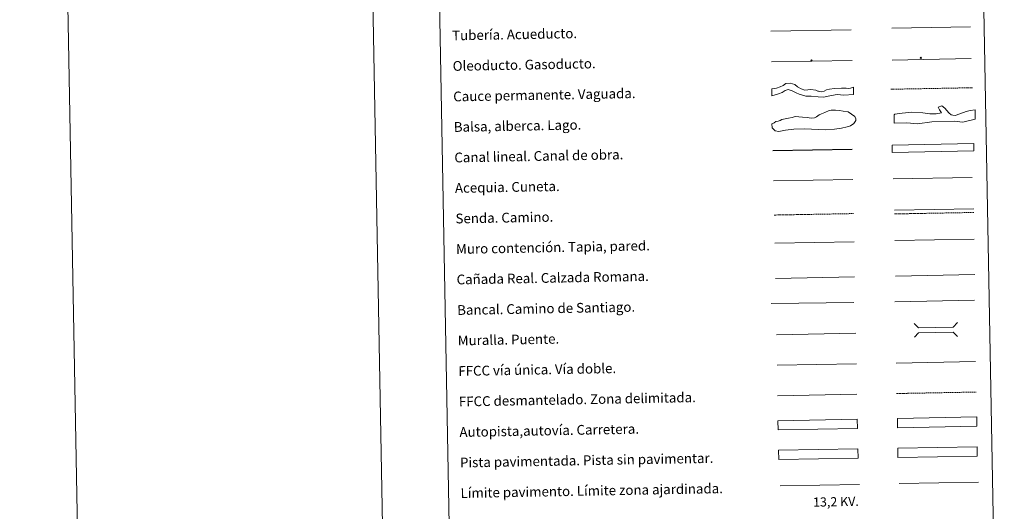
# Model space of a CAD drawing. Units: metres. Extents: x 628668 to 633177, y 4641304 to 4644356.
# Drawn here: x 628668 to 629474, y 4641721 to 4642124 of the extents above; entities that cross this region are included whole.
import ezdxf
from ezdxf.enums import TextEntityAlignment as Align

# ---------------------------------------------------------------- set-up
doc = ezdxf.new("R2010")
doc.units = ezdxf.units.M
doc.header["$MEASUREMENT"] = 0
doc.linetypes.add('TRAZOSX2', pattern=[1.5, 1, -0.5])
for name, color, linetype, lineweight in [('Carátula', 7, 'Continuous', 5), ('Level 34', 2, 'Continuous', 0), ('Level 63', 7, 'Continuous', 0)]:
    doc.layers.add(name, color=color, linetype=linetype, lineweight=lineweight)
doc.styles.add('Arial', font='ARIAL.TTF', dxfattribs={"height": 0.2})

# ---------------------------------------------------------------- blocks, each defined once
blk = doc.blocks.new('5ROLEO')
at = {"layer": 'Carátula', "linetype": 'Continuous', "lineweight": 5}
for color, points in [(2, [(-0.2, -5.2), (-5.2, -0.1), (-0.2, 5), (0, 2.4), (-0.6, 2.3), (-1, 2.1), (-1.4, 1.8), (-1.7, 1.3), (-1.9, 0.6), (-1.9, -0.2), (-1.9, -0.8), (-1.8, -1.3), (-1.6, -1.7), (-1.4, -2.1), (-1.1, -2.4), (-0.8, -2.6), (-0.4, -2.7), (0, -2.7)]), (250, [(0, -2.7), (-0.4, -2.7), (-0.8, -2.6), (-1.1, -2.4), (-1.4, -2.1), (-1.6, -1.7), (-1.8, -1.3), (-1.9, -0.8), (-1.9, -0.2), (-1.9, 0.6), (-1.7, 1.3), (-1.4, 1.8), (-1, 2.1), (-0.6, 2.3), (0, 2.4), (0, 1.5), (-0.2, 1.5), (-0.5, 1.4), (-0.7, 1.3), (-0.8, 1.1), (-1, 0.9), (-1.1, 0.6), (-1.2, 0.2), (-1.2, -0.2), (-1.2, -0.6), (-1.1, -0.9), (-1, -1.2), (-0.8, -1.4), (-0.7, -1.6), (-0.5, -1.8), (-0.2, -1.8), (0, -1.9)]), (2, [(0, -1.9), (-0.2, -1.8), (-0.5, -1.8), (-0.7, -1.6), (-0.8, -1.4), (-1, -1.2), (-1.1, -0.9), (-1.2, -0.6), (-1.2, -0.2), (-1.2, 0.2), (-1.1, 0.6), (-1, 0.9), (-0.8, 1.1), (-0.7, 1.3), (-0.5, 1.4), (-0.2, 1.5), (0, 1.5), (0.3, 1.5), (0.5, 1.4), (0.7, 1.3), (0.9, 1.1), (1, 0.9), (1.1, 0.6), (1.1, 0.3), (1.2, -0.1), (1.2, -0.5), (1.1, -0.9), (1, -1.2), (0.8, -1.4), (0.7, -1.6), (0.5, -1.8), (0.3, -1.8)]), (2, [(-0.2, -5.2), (0, -2.7), (0.4, -2.7), (0.8, -2.6), (1.1, -2.4), (1.4, -2.1), (1.6, -1.7), (1.8, -1.3), (1.9, -0.7), (1.9, -0.2), (1.9, 0.4), (1.8, 0.9), (1.6, 1.4), (1.4, 1.7), (1.1, 2), (0.8, 2.2), (0.4, 2.3), (0, 2.4), (-0.2, 5), (4.9, -0.1)]), (250, [(0, -2.7), (0, -1.9), (0.3, -1.8), (0.5, -1.8), (0.7, -1.6), (0.8, -1.4), (1, -1.2), (1.1, -0.9), (1.2, -0.5), (1.2, -0.1), (1.1, 0.3), (1.1, 0.6), (1, 0.9), (0.9, 1.1), (0.7, 1.3), (0.5, 1.4), (0.3, 1.5), (0, 1.5), (0, 1.5), (0, 2.4), (0, 2.4), (0.4, 2.3), (0.8, 2.2), (1.1, 2), (1.4, 1.7), (1.6, 1.4), (1.8, 0.9), (1.9, 0.4), (1.9, -0.2), (1.9, -0.7), (1.8, -1.3), (1.6, -1.7), (1.4, -2.1), (1.1, -2.4), (0.8, -2.6), (0.4, -2.7)])]:
    blk.add_hatch(color=color, dxfattribs=at).paths.add_polyline_path(points)
at = {"layer": 'Carátula', "color": 250, "linetype": 'Continuous', "lineweight": 5, "flags": 128}
blk.add_lwpolyline([(-0.1, -5.2), (4.9, -0.1), (-0.1, 5), (-5.2, -0.1), (-0.1, -5.2)], dxfattribs=at)
blk = doc.blocks.new('5GASO')
at = {"layer": 'Carátula', "linetype": 'Continuous', "lineweight": 5}
for color, points in [(33, [(0, -5.1), (-5.1, 0), (0, 5.1), (0.2, 2.5), (-0.3, 2.4), (-0.8, 2.2), (-1.2, 1.8), (-1.5, 1.3), (-1.7, 0.7), (-1.7, 0), (-1.7, -0.8), (-1.5, -1.4), (-1.2, -1.9), (-0.8, -2.3), (-0.3, -2.5), (0.3, -2.6)]), (250, [(0.3, -2.6), (-0.3, -2.5), (-0.8, -2.3), (-1.2, -1.9), (-1.5, -1.4), (-1.7, -0.8), (-1.7, 0), (-1.7, 0.7), (-1.5, 1.3), (-1.2, 1.8), (-0.8, 2.2), (-0.3, 2.4), (0.2, 2.5), (0.6, 2.5), (0.9, 2.4), (1.1, 2.3), (1.4, 2.1), (1.6, 1.9), (1.7, 1.6), (1.8, 1.3), (1.9, 1), (1.2, 0.8), (1, 1.2), (0.8, 1.4), (0.5, 1.6), (0.2, 1.6), (0, 1.6), (-0.3, 1.5), (-0.5, 1.4), (-0.7, 1.2), (-0.8, 1), (-0.9, 0.7), (-1, 0.4), (-1, 0), (-1, -0.4), (-0.9, -0.8), (-0.8, -1.1), (-0.6, -1.4), (-0.4, -1.5), (-0.2, -1.7), (0, -1.7), (0.2, -1.8), (0.5, -1.7), (0.8, -1.6), (1, -1.5), (1.3, -1.3), (1.3, -0.7), (0.2, -0.7), (0.2, 0.1), (2, 0.1), (2, -1.8), (1.7, -2.1), (1.3, -2.4), (0.8, -2.5)]), (33, [(0, -5.1), (0.3, -2.6), (0.8, -2.5), (1.3, -2.4), (1.7, -2.1), (2, -1.8), (2, 0.1), (0.2, 0.1), (0.2, -0.7), (1.3, -0.7), (1.3, -1.3), (1, -1.5), (0.8, -1.6), (0.5, -1.7), (0.2, -1.8), (0, -1.7), (-0.2, -1.7), (-0.4, -1.5), (-0.6, -1.4), (-0.8, -1.1), (-0.9, -0.8), (-1, -0.4), (-1, 0), (-1, 0.4), (-0.9, 0.7), (-0.8, 1), (-0.7, 1.2), (-0.5, 1.4), (-0.3, 1.5), (0, 1.6), (0.2, 1.6), (0.5, 1.6), (0.8, 1.4), (1, 1.2), (1.2, 0.8), (1.9, 1), (1.8, 1.3), (1.7, 1.6), (1.6, 1.9), (1.4, 2.1), (1.1, 2.3), (0.9, 2.4), (0.6, 2.5), (0.2, 2.5), (0, 5.1), (5.1, 0)])]:
    blk.add_hatch(color=color, dxfattribs=at).paths.add_polyline_path(points)
at = {"layer": 'Carátula', "color": 250, "linetype": 'Continuous', "lineweight": 5}
blk.add_3dface([(0, -5.1), (5.1, 0), (0, 5.1), (-5.1, 0)], dxfattribs=at)

msp = doc.modelspace()

# ---------------------------------------------------------------- linework, layer by layer
at = {"layer": 'Level 63', "linetype": 'Continuous', "lineweight": 0}
for points in [[(628722.44, 4641304.29), (628667.7, 4644273.81), (633121.92, 4644355.96), (633176.66, 4641386.46), (628722.44, 4641304.29)], [(628995.01, 4643041.69), (629440.86, 4643049.92), (629471.96, 4641363.13), (629026.11, 4641354.9), (628995.01, 4643041.69)], [(629387.13, 4641772.93), (629452.12, 4641774.13), (629452.26, 4641766.51), (629387.27, 4641765.31), (629387.13, 4641772.93)]]:
    msp.add_lwpolyline(points, close=True, dxfattribs=at)
msp.add_lwpolyline([(628917.65, 4644278.41), (628972.4, 4641308.9)], dxfattribs=at)
at = {"layer": 'Level 63', "color": 19, "linetype": 'Continuous', "lineweight": 0}
for points in [[(629283.11, 4642114.51), (629349.07, 4642115.73)], [(629384.42, 4641967.88), (629449.49, 4641969.08)], [(629385.29, 4641914.01), (629450.36, 4641915.21)], [(629286.84, 4641912.05), (629351.81, 4641913.25)], [(629452.12, 4641774.13), (629387.13, 4641772.93)], [(629387.27, 4641765.31), (629452.26, 4641766.51)]]:
    msp.add_lwpolyline(points, dxfattribs=at)
at = {"layer": 'Level 63', "color": 5, "linetype": 'Continuous', "lineweight": 13}
msp.add_lwpolyline([(629382.23, 4642117.2), (629446.87, 4642118.3)], dxfattribs=at)
at = {"layer": 'Level 63', "color": 19, "linetype": 'Continuous', "lineweight": 13, "ltscale": 0.3}
msp.add_lwpolyline([(629382.53, 4642091.01), (629447.31, 4642092.21)], dxfattribs=at)
at = {"layer": 'Level 63', "color": 19, "linetype": 'Continuous', "lineweight": 13, "ltscale": 0.4}
msp.add_lwpolyline([(629283.57, 4642089.52), (629349.86, 4642090.58)], dxfattribs=at)
at = {"layer": 'Level 63', "color": 144, "linetype": 'Continuous', "lineweight": 13}
for points in [[(629350.93, 4642062.76), (629343.05, 4642062.27), (629337.55, 4642062.7), (629332.81, 4642061.98), (629326.18, 4642060.69), (629322.06, 4642060.73), (629316.24, 4642061.25), (629311.8, 4642061.38), (629309.04, 4642062.07), (629306.39, 4642062.97), (629303.94, 4642063.98), (629300.63, 4642065.72), (629297.23, 4642066.71), (629295.02, 4642066.15), (629292.42, 4642064.3), (629289.48, 4642063.29), (629284.09, 4642061.52), (629283.98, 4642067.52), (629287.7, 4642067.81), (629290.75, 4642068.92), (629293.15, 4642070.23), (629295.4, 4642071.84), (629298.86, 4642071.91), (629302.68, 4642070.92), (629304.94, 4642068.95), (629307.92, 4642067.42), (629310.9, 4642066.21), (629315.96, 4642066.73), (629319.99, 4642066.17), (629321.69, 4642065.57), (629322.33, 4642065.37), (629324.34, 4642064.98), (629326.76, 4642065.55), (629328.86, 4642066.44), (629331.27, 4642067.12), (629335.24, 4642067.73), (629341.15, 4642068.05), (629344.75, 4642067.8), (629346.65, 4642067.73), (629348.44, 4642067.87), (629350.82, 4642068.75), (629350.93, 4642062.76)], [(629449.5, 4642016.48), (629382.66, 4642015.25), (629382.54, 4642021.25), (629449.38, 4642022.48), (629449.5, 4642016.48)]]:
    msp.add_lwpolyline(points, close=True, dxfattribs=at)
at = {"layer": 'Level 63', "color": 142, "linetype": 'TRAZOSX2', "lineweight": 13}
msp.add_lwpolyline([(629381.43, 4642067.05), (629448.28, 4642068.28)], dxfattribs=at)
at = {"layer": 'Level 63', "color": 131, "linetype": 'Continuous', "lineweight": 0}
msp.add_lwpolyline([(629384.07, 4642046.01), (629384.65, 4642046.62), (629390.84, 4642047.37), (629398.81, 4642048.18), (629407.71, 4642047.83), (629413.36, 4642046.79), (629418.68, 4642046.94), (629423.11, 4642047.65), (629421.26, 4642050.27), (629420.32, 4642052.32), (629423.24, 4642053.58), (629425.66, 4642051.57), (629429.03, 4642047.81), (629430.85, 4642046.07), (629432.34, 4642045.82), (629434.12, 4642045.57), (629437.93, 4642046.86), (629443.21, 4642048.78), (629446.44, 4642049.76), (629450.57, 4642050.16), (629450.48, 4642042.45), (629440.48, 4642040.11), (629433.35, 4642040.81), (629415.01, 4642040.31), (629403.21, 4642038.81), (629394.61, 4642039.47), (629384.26, 4642039.19), (629384.07, 4642046.01)], close=True, dxfattribs=at)
at = {"layer": 'Level 63', "color": 142, "linetype": 'Continuous', "lineweight": 0}
msp.add_lwpolyline([(629289.05, 4642040.82), (629290.82, 4642041.45), (629292.28, 4642042.37), (629294.94, 4642042.71), (629297.59, 4642043.35), (629300.54, 4642044), (629303.19, 4642044.64), (629306.16, 4642044.4), (629309.12, 4642044.15), (629312.97, 4642043.93), (629316.24, 4642043.4), (629318.89, 4642043.74), (629320.66, 4642044.37), (629322.7, 4642046.18), (629324.76, 4642046.82), (629327.4, 4642048.05), (629330.92, 4642049.6), (629332.69, 4642049.93), (629336.24, 4642049.99), (629339.5, 4642049.76), (629342.47, 4642049.21), (629346.63, 4642048.41), (629349.33, 4642046.68), (629352.03, 4642044.65), (629352.66, 4642042.89), (629352.68, 4642041.4), (629351.25, 4642039.01), (629348.32, 4642037.17), (629345.67, 4642036.24), (629340.95, 4642035.26), (629335.35, 4642034.27), (629327.96, 4642033.83), (629310.77, 4642034.7), (629301.9, 4642034.24), (629295.11, 4642033.52), (629289.8, 4642032.54), (629286.83, 4642033.08), (629284.12, 4642035.4), (629284.06, 4642038.65), (629285.82, 4642039.58), (629287.28, 4642040.49), (629289.05, 4642040.82)], close=True, dxfattribs=at)
at = {"layer": 'Level 63', "color": 5, "linetype": 'Continuous', "lineweight": 30}
msp.add_lwpolyline([(629284.91, 4642016.87), (629349.9, 4642018.07)], dxfattribs=at)
at = {"layer": 'Level 63', "color": 5, "linetype": 'Continuous', "lineweight": 0}
for points in [[(629383.27, 4641993.53), (629448.05, 4641994.72)], [(629285.37, 4641991.88), (629350.34, 4641993.08)]]:
    msp.add_lwpolyline(points, dxfattribs=at)
at = {"layer": 'Level 63', "color": 19, "linetype": 'TRAZOSX2', "lineweight": 0}
for points in [[(629285.88, 4641963.97), (629350.85, 4641965.17)], [(629384.47, 4641964.89), (629449.54, 4641966.09)], [(629386.22, 4641817.73), (629451.29, 4641818.93)]]:
    msp.add_lwpolyline(points, dxfattribs=at)
at = {"layer": 'Level 63', "color": 1, "linetype": 'Continuous', "lineweight": 13}
for points in [[(629286.31, 4641940.91), (629351.38, 4641942.11)], [(629283.45, 4641891.5), (629351.22, 4641892.39)], [(629287.69, 4641865.92), (629352.76, 4641867.12)]]:
    msp.add_lwpolyline(points, dxfattribs=at)
at = {"layer": 'Level 63', "color": 1, "linetype": 'Continuous', "lineweight": 0}
for points in [[(629384.76, 4641943), (629449.83, 4641944.2)], [(629400.6, 4641875.17), (629404.2, 4641871.69), (629432.53, 4641872.22), (629436, 4641875.82)], [(629400.8, 4641863.91), (629404.27, 4641867.51), (629432.6, 4641868.04), (629436.21, 4641864.57)], [(629290.66, 4641741.98), (629355.8, 4641743.18)]]:
    msp.add_lwpolyline(points, dxfattribs=at)
at = {"layer": 'Level 63', "color": 19, "linetype": 'Continuous', "lineweight": 0, "ltscale": 0.4}
for points in [[(629384.85, 4641892.97), (629449.92, 4641894.17)], [(629288.3, 4641840.93), (629353.22, 4641842.13)]]:
    msp.add_lwpolyline(points, dxfattribs=at)
at = {"layer": 'Level 63', "linetype": 'Continuous', "lineweight": 0, "ltscale": 0.3}
for points in [[(629385.76, 4641842.73), (629450.83, 4641843.93)], [(629288.61, 4641815.93), (629353.69, 4641817.13)]]:
    msp.add_lwpolyline(points, dxfattribs=at)
at = {"layer": 'Level 63', "color": 13, "linetype": 'Continuous', "lineweight": 0}
for points in [[(629288.95, 4641795.48), (629353.94, 4641796.68), (629354.08, 4641789.07), (629289.09, 4641787.87), (629288.95, 4641795.48)], [(629386.91, 4641797.36), (629451.9, 4641798.56), (629452.04, 4641790.94), (629387.05, 4641789.75), (629386.91, 4641797.36)]]:
    msp.add_lwpolyline(points, close=True, dxfattribs=at)
at = {"layer": 'Level 63', "color": 252, "linetype": 'Continuous', "lineweight": 0}
msp.add_lwpolyline([(629289.44, 4641771.21), (629354.43, 4641772.41), (629354.57, 4641764.79), (629289.58, 4641763.6), (629289.44, 4641771.21)], close=True, dxfattribs=at)
at = {"layer": 'Level 63', "color": 92, "linetype": 'Continuous', "lineweight": 0}
msp.add_lwpolyline([(629388.35, 4641743.94), (629453.34, 4641745.14)], dxfattribs=at)

# ---------------------------------------------------------------- block references
at = {"layer": 'Level 34', "color": 2, "linetype": 'Continuous', "lineweight": 0, "xscale": 0.09999983015004543, "yscale": 0.09999983015004543, "rotation": 1.057142476790748}
for name, p in [('5GASO', (629406.09, 4642092.73)), ('5GASO', (629406.09, 4642092.73)), ('5ROLEO', (629316.41, 4642090.67)), ('5ROLEO', (629316.41, 4642090.67))]:
    msp.add_blockref(name, p, dxfattribs=at)

# ---------------------------------------------------------------- texts
at = {"layer": 'Level 63', "linetype": 'Continuous', "lineweight": 0, "style": 'Arial'}
for s, p in [('Tubería. Acueducto.', (629022.01, 4642111.07)), ('Oleoducto. Gasoducto.', (629022.47, 4642086.07)), ('Cauce permanente. Vaguada.', (629022.93, 4642061.07)), ('Balsa, alberca. Lago.', (629023.39, 4642036.08)), ('Canal lineal. Canal de obra.', (629023.85, 4642011.08)), ('Acequia. Cuneta.', (629024.31, 4641986.09)), ('Senda. Camino.', (629024.77, 4641961.09)), ('Muro contención. Tapia, pared.', (629025.23, 4641936.09)), ('Cañada Real. Calzada Romana.', (629025.69, 4641911.1)), ('Bancal. Camino de Santiago.', (629026.16, 4641886.1)), ('Muralla. Puente.', (629026.62, 4641861.11)), ('FFCC vía única. Vía doble.', (629027.08, 4641836.11)), ('FFCC desmantelado. Zona delimitada.', (629027.54, 4641811.11)), ('Autopista,autovía. Carretera.', (629028, 4641786.12)), ('Pista pavimentada. Pista sin pavimentar.', (629028.46, 4641761.12)), ('Límite pavimento. Límite zona ajardinada.', (629028.92, 4641736.13))]:
    msp.add_text(s, height=7.9989, rotation=1.05711, dxfattribs=at).set_placement(p, align=Align.MIDDLE_LEFT)
at = {"layer": 'Level 63', "color": 19, "linetype": 'Continuous', "lineweight": 0, "style": 'Arial'}
msp.add_text('13,2 KV.', height=7.5, rotation=1.05711, dxfattribs=at).set_placement((629336.58, 4641723.01), align=Align.BOTTOM_CENTER)

doc.saveas('drawing.dxf')
